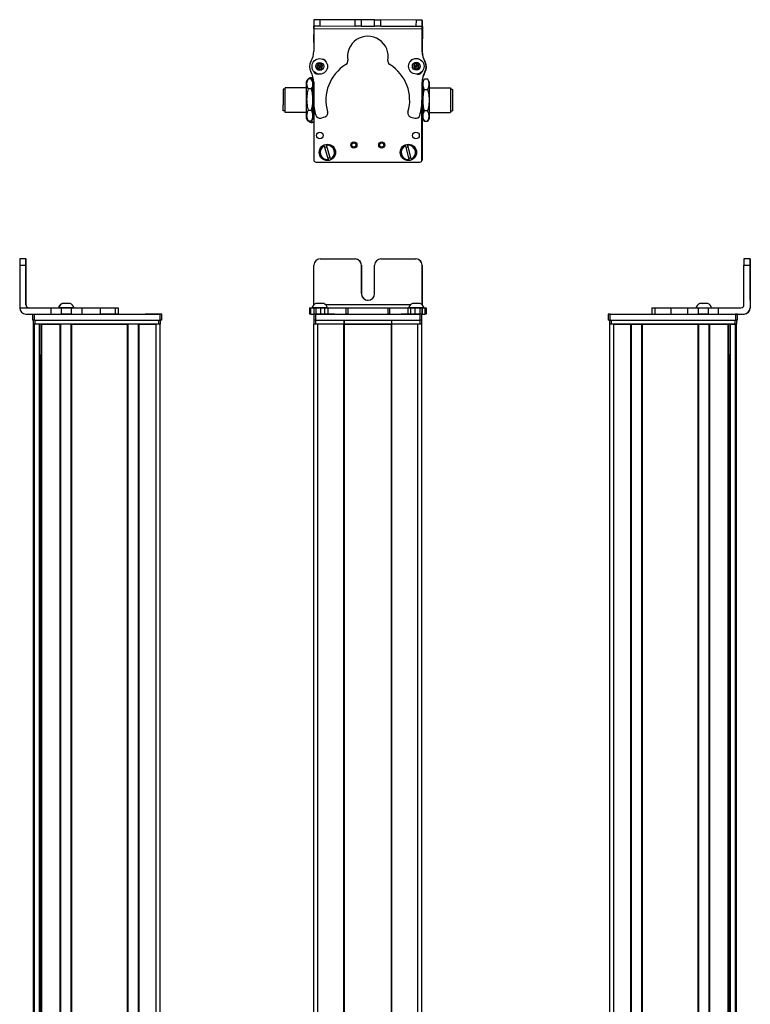
# Model space of a CAD drawing. Extents: x 85 to 1021, y -59 to 905.
# Drawn here: x 663 to 1021, y 423 to 905 of the extents above; entities that cross this region are included whole.
import ezdxf

# ---------------------------------------------------------------- set-up
doc = ezdxf.new("R2010")
doc.units = 0
doc.layers.get('0').update_dxf_attribs({"linetype": 'CONTINUOUS'})

msp = doc.modelspace()

# ---------------------------------------------------------------- linework, layer by layer
at = {"color": 7, "ltscale": 0.3824}
msp.add_line((807.32, 905.01), (807.28, 889.71), dxfattribs=at)
at = {"color": 7, "ltscale": 0.001328}
for p, q in [((807.32, 905.01), (807.37, 905.01)), ((860.54, 904.75), (860.49, 904.75))]:
    msp.add_line(p, q, dxfattribs=at)
at = {"color": 7, "ltscale": 0.075}
for p, q in [((807.37, 905.01), (807.36, 902.01)), ((807.36, 902.01), (810.36, 902)), ((810.37, 905), (807.37, 905.01)), ((810.36, 902), (810.37, 905)), ((827.61, 901.96), (827.62, 904.96)), ((830.61, 901.96), (827.61, 901.96)), ((830.61, 901.96), (830.62, 904.96)), ((837.11, 901.94), (837.12, 904.94)), ((840.11, 901.94), (837.11, 901.94)), ((837.12, 904.94), (840.12, 904.94)), ((840.11, 901.94), (840.12, 904.94)), ((857.37, 904.9), (857.36, 901.9)), ((857.36, 901.9), (860.36, 901.89)), ((860.37, 904.89), (857.37, 904.9)), ((860.36, 901.89), (860.37, 904.89)), ((666.26, 787.91), (663.26, 787.91)), ((1021.01, 787.91), (1018.01, 787.91)), ((663.25, 784.91), (666.25, 784.91)), ((1018, 784.91), (1021, 784.91)), ((678.54, 763.91), (678.54, 760.91)), ((683.6, 763.91), (683.6, 760.91)), ((688.65, 760.91), (688.65, 763.91)), ((693.8, 760.91), (693.8, 763.91)), ((702.7, 763.91), (702.7, 760.91)), ((709.97, 763.91), (709.97, 760.91)), ((711.42, 763.91), (711.42, 760.91)), ((711.45, 763.91), (711.45, 760.91)), ((711.52, 763.91), (711.52, 760.91)), ((805.21, 763.91), (805.21, 760.91)), ((805.89, 760.91), (805.89, 763.91)), ((807.26, 763.91), (807.26, 760.91)), ((808.26, 763.91), (808.26, 760.91)), ((810.7, 760.91), (810.7, 763.91)), ((812.63, 763.91), (812.63, 760.91)), ((814.12, 763.91), (814.12, 760.91)), ((823.03, 763.91), (823.03, 760.91)), ((823.98, 763.91), (823.98, 760.91)), ((843.61, 763.91), (843.61, 760.91)), ((844.56, 760.91), (844.56, 763.91)), ((853.36, 763.91), (853.36, 760.91)), ((854.84, 760.91), (854.84, 763.91)), ((856.78, 763.91), (856.78, 760.91)), ((859.22, 763.91), (859.22, 760.91)), ((860.32, 763.91), (860.32, 760.91)), ((860.33, 760.91), (860.33, 763.91)), ((861.68, 763.91), (861.68, 760.91)), ((862.38, 763.91), (862.38, 760.91)), ((972.85, 763.91), (972.85, 760.91)), ((974.29, 763.91), (974.29, 760.91)), ((982.36, 760.91), (982.36, 763.91)), ((990.53, 760.91), (990.53, 763.91)), ((995.59, 763.91), (995.59, 760.91)), ((1000.65, 760.91), (1000.65, 763.91)), ((1005.51, 760.91), (1005.51, 763.91)), ((669.5, 760.91), (669.5, 757.91)), ((670.5, 757.91), (670.5, 760.91)), ((731.9, 760.91), (731.9, 757.91)), ((732.9, 757.91), (732.9, 760.91)), ((807.29, 760.91), (807.29, 757.91)), ((808.29, 757.91), (808.29, 760.91)), ((859.29, 760.91), (859.29, 757.91)), ((860.29, 757.91), (860.29, 760.91)), ((951.46, 760.91), (951.46, 757.91)), ((952.46, 757.91), (952.46, 760.91)), ((1013.86, 760.91), (1013.86, 757.91)), ((1014.86, 757.91), (1014.86, 760.91))]:
    msp.add_line(p, q, dxfattribs=at)
at = {"color": 7, "ltscale": 0.0375}
for p, q in [((807.36, 900.51), (807.36, 902.01)), ((860.36, 900.39), (860.36, 901.89))]:
    msp.add_line(p, q, dxfattribs=at)
at = {"color": 7, "ltscale": 0.001445}
msp.add_line((807.49, 905.07), (807.49, 905.01), dxfattribs=at)
at = {"color": 7, "ltscale": 0.386359}
msp.add_line((822.95, 904.97), (807.49, 905.07), dxfattribs=at)
at = {"color": 7, "ltscale": 0.431307}
msp.add_line((810.36, 902), (827.61, 901.96), dxfattribs=at)
at = {"color": 7, "ltscale": 0.431309}
msp.add_line((827.62, 904.96), (810.37, 905), dxfattribs=at)
at = {"color": 7, "ltscale": 0.074999}
msp.add_line((830.62, 904.96), (827.62, 904.96), dxfattribs=at)
at = {"color": 7, "ltscale": 0.08125}
for p, q in [((830.61, 901.96), (833.86, 901.95)), ((833.87, 904.95), (830.62, 904.96)), ((833.86, 901.95), (837.11, 901.94)), ((837.12, 904.94), (833.87, 904.95))]:
    msp.add_line(p, q, dxfattribs=at)
at = {"color": 7, "ltscale": 0.43125}
msp.add_line((840.11, 901.94), (857.36, 901.9), dxfattribs=at)
at = {"color": 7, "ltscale": 0.431192}
msp.add_line((857.37, 904.9), (840.12, 904.94), dxfattribs=at)
at = {"color": 7, "ltscale": 0.003098}
msp.add_line((860.49, 904.75), (860.37, 904.75), dxfattribs=at)
at = {"color": 7, "ltscale": 0.075001}
msp.add_line((860.53, 901.75), (860.54, 904.75), dxfattribs=at)
at = {"color": 7, "ltscale": 0.097443}
msp.add_line((807.29, 893.87), (807.28, 897.77), dxfattribs=at)
at = {"color": 7, "ltscale": 0.06282}
msp.add_line((807.29, 897.75), (807.29, 895.24), dxfattribs=at)
at = {"color": 7, "ltscale": 0.0823}
msp.add_line((807.29, 897.38), (807.29, 894.09), dxfattribs=at)
at = {"color": 7}
for p, q in [((860.36, 900.39), (807.36, 900.51)), ((807.29, 864.01), (807.29, 836.98)), ((807.29, 863.96), (807.29, 836.35)), ((860.29, 836.35), (860.29, 864.85)), ((860.37, 859.68), (860.42, 836.49)), ((808.29, 835.35), (859.29, 835.35)), ((663.25, 784.91), (663.25, 763.91)), ((1021, 784.91), (1021, 763.91)), ((1021.12, 784.91), (1021.12, 763.91)), ((854.66, 765.41), (813.09, 765.41)), ((670.5, 760.91), (731.9, 760.91)), ((670.5, 757.91), (731.9, 757.91)), ((670.88, 757.91), (731.28, 757.91)), ((808.29, 760.91), (859.29, 760.91)), ((808.29, 757.91), (859.29, 757.91)), ((952.46, 760.91), (1013.86, 760.91)), ((952.46, 757.91), (1013.86, 757.91)), ((953.09, 757.91), (1013.49, 757.91)), ((670.08, 93.91), (670.08, 755.91)), ((670.46, 93.91), (670.46, 755.91)), ((731.28, 755.91), (670.88, 755.91)), ((672.93, 93.91), (672.93, 755.91)), ((673.83, 93.91), (673.83, 755.91)), ((674.13, 93.91), (674.13, 755.91)), ((683.09, 93.91), (683.09, 755.91)), ((683.39, 93.91), (683.39, 755.91)), ((688.49, 93.91), (688.49, 755.91)), ((688.79, 93.91), (688.79, 755.91)), ((688.79, 755.91), (716.03, 755.91)), ((716.03, 93.91), (716.03, 755.91)), ((716.33, 93.91), (716.33, 755.91)), ((721.43, 93.91), (721.43, 755.91)), ((721.73, 93.91), (721.73, 755.91)), ((730.08, 93.91), (730.08, 755.91)), ((732.08, 93.91), (732.08, 755.91)), ((807.29, 93.91), (807.29, 755.91)), ((809.29, 93.91), (809.29, 755.91)), ((821.99, 93.91), (821.99, 755.91)), ((822.29, 93.91), (822.29, 755.91)), ((822.29, 755.91), (845.29, 755.91)), ((845.29, 755.91), (822.29, 755.91)), ((845.29, 93.91), (845.29, 755.91)), ((845.59, 93.91), (845.59, 755.91)), ((858.29, 93.91), (858.29, 755.91)), ((860.29, 93.91), (860.29, 755.91)), ((952.29, 93.91), (952.29, 755.91)), ((1013.49, 755.91), (953.09, 755.91)), ((954.29, 93.91), (954.29, 755.91)), ((962.64, 93.91), (962.64, 755.91)), ((962.94, 93.91), (962.94, 755.91)), ((968.04, 93.91), (968.04, 755.91)), ((968.34, 93.91), (968.34, 755.91)), ((968.34, 755.91), (995.58, 755.91)), ((995.58, 93.91), (995.58, 755.91)), ((995.88, 93.91), (995.88, 755.91)), ((1000.98, 93.91), (1000.98, 755.91)), ((1001.28, 93.91), (1001.28, 755.91)), ((1010.24, 93.91), (1010.24, 755.91)), ((1010.54, 93.91), (1010.54, 755.91)), ((1011.44, 93.91), (1011.44, 755.91)), ((1013.91, 93.91), (1013.91, 755.91)), ((1014.29, 93.91), (1014.29, 755.91)), ((673.15, 108.91), (673.15, 740.91)), ((1011.21, 108.91), (1011.21, 740.91))]:
    msp.add_line(p, q, dxfattribs=at)
at = {"color": 7, "ltscale": 0.274773}
for p, q in [((860.35, 889.4), (860.36, 900.39)), ((1005.51, 763.91), (1016.5, 763.91))]:
    msp.add_line(p, q, dxfattribs=at)
at = {"color": 7, "ltscale": 0.004083}
msp.add_line((860.36, 901.75), (860.53, 901.75), dxfattribs=at)
at = {"color": 7, "ltscale": 0.3074}
msp.add_line((860.53, 901.75), (860.45, 889.46), dxfattribs=at)
at = {"color": 7, "ltscale": 0.036084}
for p, q in [((809.2, 883.19), (808.84, 881.8)), ((809.2, 883.19), (810.23, 882.18)), ((810.23, 882.18), (810.59, 883.58)), ((811.26, 881.17), (811.62, 882.56)), ((857.54, 883.71), (856.28, 883)), ((858.78, 882.97), (857.54, 883.71)), ((808.84, 881.8), (809.87, 880.78)), ((809.87, 880.78), (810.23, 882.18)), ((857.52, 882.26), (856.26, 881.56)), ((856.26, 881.56), (857.5, 880.82)), ((857.5, 880.82), (857.52, 882.26)), ((857.5, 880.82), (858.76, 881.53)), ((858.76, 881.53), (857.52, 882.26))]:
    msp.add_line(p, q, dxfattribs=at)
at = {"color": 7, "ltscale": 0.036085}
for p, q in [((810.59, 883.58), (809.2, 883.19)), ((811.62, 882.56), (810.23, 882.18)), ((811.62, 882.56), (810.59, 883.58)), ((856.28, 883), (856.26, 881.56)), ((856.28, 883), (857.52, 882.26)), ((857.54, 883.71), (857.52, 882.26)), ((858.78, 882.97), (857.52, 882.26)), ((858.76, 881.53), (858.78, 882.97)), ((808.84, 881.8), (810.23, 882.18)), ((809.87, 880.78), (811.26, 881.17)), ((811.26, 881.17), (810.23, 882.18))]:
    msp.add_line(p, q, dxfattribs=at)
at = {"color": 7, "ltscale": 0.0035}
msp.add_line((807.29, 879.77), (807.29, 879.63), dxfattribs=at)
at = {"color": 7, "ltscale": 0.003441}
msp.add_line((807.29, 879.77), (807.29, 879.63), dxfattribs=at)
at = {"color": 7, "ltscale": 0.002931}
msp.add_line((860.29, 879.55), (860.29, 879.66), dxfattribs=at)
at = {"color": 7, "ltscale": 0.00195}
msp.add_line((860.32, 879.69), (860.32, 879.62), dxfattribs=at)
at = {"color": 7, "ltscale": 0.05}
for p, q in [((803.49, 873.68), (803.49, 871.68)), ((803.49, 859.68), (803.49, 857.68)), ((669.88, 757.91), (669.88, 755.91)), ((670.88, 755.91), (670.88, 757.91)), ((731.28, 757.91), (731.28, 755.91)), ((732.28, 755.91), (732.28, 757.91)), ((807.29, 757.91), (807.29, 755.91)), ((808.29, 755.91), (808.29, 757.91)), ((821.99, 757.91), (821.99, 755.91)), ((822.29, 755.91), (822.29, 757.91)), ((845.29, 757.91), (845.29, 755.91)), ((845.59, 755.91), (845.59, 757.91)), ((859.29, 757.91), (859.29, 755.91)), ((860.29, 755.91), (860.29, 757.91)), ((952.09, 757.91), (952.09, 755.91)), ((953.09, 755.91), (953.09, 757.91)), ((1013.49, 757.91), (1013.49, 755.91)), ((1014.49, 755.91), (1014.49, 757.91)), ((954.29, 755.91), (952.29, 755.91))]:
    msp.add_line(p, q, dxfattribs=at)
at = {"color": 7, "ltscale": 0.034834}
for p, q in [((803.79, 874.68), (804.49, 875.89)), ((803.79, 856.68), (804.49, 855.47))]:
    msp.add_line(p, q, dxfattribs=at)
at = {"color": 7, "ltscale": 0.026599}
for p, q in [((803.79, 873.62), (803.79, 874.68)), ((806.79, 873.62), (806.79, 874.68))]:
    msp.add_line(p, q, dxfattribs=at)
at = {"color": 7, "ltscale": 0.191104}
for p, q in [((803.79, 865.97), (803.79, 873.62)), ((806.79, 865.97), (806.79, 873.62))]:
    msp.add_line(p, q, dxfattribs=at)
at = {"color": 7, "ltscale": 0.005234}
msp.add_line((804.6, 876.07), (804.49, 875.89), dxfattribs=at)
at = {"color": 7, "ltscale": 0.034808}
for p, q in [((805.99, 876.07), (804.6, 876.07)), ((805.99, 871.17), (804.6, 871.17)), ((804.6, 860.78), (805.99, 860.78)), ((805.99, 855.29), (804.6, 855.29))]:
    msp.add_line(p, q, dxfattribs=at)
at = {"color": 7, "ltscale": 0.005275}
for p, q in [((805.99, 876.07), (806.1, 875.89)), ((805.99, 855.29), (806.1, 855.47))]:
    msp.add_line(p, q, dxfattribs=at)
at = {"color": 7, "ltscale": 0.0348}
for p, q in [((806.79, 874.68), (806.1, 875.89)), ((806.79, 856.68), (806.1, 855.47))]:
    msp.add_line(p, q, dxfattribs=at)
at = {"color": 7, "ltscale": 0.036993}
for p, q in [((806.49, 875.2), (806.49, 876.68)), ((806.49, 854.68), (806.49, 856.16))]:
    msp.add_line(p, q, dxfattribs=at)
at = {"color": 7, "ltscale": 0.013356}
msp.add_line((807.03, 876.68), (806.49, 876.68), dxfattribs=at)
at = {"color": 7, "ltscale": 0.22251}
for p, q in [((807.27, 874.46), (807.26, 865.56)), ((693.8, 763.91), (702.7, 763.91)), ((693.8, 760.91), (702.7, 760.91))]:
    msp.add_line(p, q, dxfattribs=at)
at = {"color": 7, "ltscale": 0.204424}
for p, q in [((860.31, 866.25), (860.33, 874.42)), ((982.36, 763.91), (990.53, 763.91)), ((982.36, 760.91), (990.53, 760.91))]:
    msp.add_line(p, q, dxfattribs=at)
at = {"color": 7, "ltscale": 0.081134}
msp.add_line((860.33, 874.93), (860.34, 871.68), dxfattribs=at)
at = {"color": 7, "ltscale": 0.015258}
msp.add_line((860.34, 874.2), (860.34, 873.59), dxfattribs=at)
at = {"color": 7, "ltscale": 0.040192}
for p, q in [((860.79, 874.68), (861.6, 876.07)), ((863.79, 874.68), (862.99, 876.07))]:
    msp.add_line(p, q, dxfattribs=at)
at = {"color": 7, "ltscale": 0.030144}
for p, q in [((860.79, 874.68), (860.79, 873.47)), ((863.79, 874.68), (863.79, 873.47)), ((860.79, 857.89), (860.79, 856.68)), ((863.79, 857.89), (863.79, 856.68))]:
    msp.add_line(p, q, dxfattribs=at)
at = {"color": 7, "ltscale": 0.194856}
for p, q in [((860.79, 873.47), (860.79, 865.68)), ((863.79, 873.47), (863.79, 865.68)), ((860.79, 865.68), (860.79, 857.89)), ((863.79, 865.68), (863.79, 857.89))]:
    msp.add_line(p, q, dxfattribs=at)
at = {"color": 7, "ltscale": 0.034807}
for p, q in [((861.6, 876.07), (862.99, 876.07)), ((861.6, 870.88), (862.99, 870.88)), ((862.99, 860.48), (861.6, 860.48)), ((861.6, 855.29), (862.99, 855.29))]:
    msp.add_line(p, q, dxfattribs=at)
at = {"color": 7, "ltscale": 0.017745}
for p, q in [((863.79, 874.68), (863.44, 875.29)), ((863.79, 856.68), (863.44, 856.07))]:
    msp.add_line(p, q, dxfattribs=at)
at = {"color": 7, "ltscale": 0.189319}
msp.add_line((792.29, 870.98), (792.29, 863.41), dxfattribs=at)
at = {"color": 7, "ltscale": 0.024974}
for p, q in [((793.29, 870.98), (792.29, 870.98)), ((874.29, 870.98), (875.29, 870.98)), ((874.29, 870.98), (875.29, 870.98)), ((793.29, 860.38), (792.29, 860.38)), ((874.29, 860.38), (875.29, 860.38))]:
    msp.add_line(p, q, dxfattribs=at)
at = {"color": 7, "ltscale": 0.214323}
msp.add_line((793.29, 863.11), (793.29, 871.68), dxfattribs=at)
at = {"color": 7, "ltscale": 0.2625}
for p, q in [((803.79, 871.68), (793.29, 871.68)), ((863.79, 871.68), (874.29, 871.68)), ((863.79, 871.68), (874.29, 871.68)), ((803.79, 859.68), (793.29, 859.68)), ((863.79, 859.68), (874.29, 859.68))]:
    msp.add_line(p, q, dxfattribs=at)
at = {"color": 7, "ltscale": 0.01192}
msp.add_line((807.27, 871.68), (806.79, 871.68), dxfattribs=at)
at = {"color": 7, "ltscale": 0.011758}
msp.add_line((860.32, 871.68), (860.79, 871.68), dxfattribs=at)
msp.add_line((860.32, 871.68), (860.79, 871.68), dxfattribs=at)
at = {"color": 7, "ltscale": 0.002534}
msp.add_line((874.29, 871.68), (874.29, 871.58), dxfattribs=at)
at = {"color": 7, "ltscale": 0.297466}
msp.add_line((874.29, 871.58), (874.29, 859.68), dxfattribs=at)
at = {"color": 7, "ltscale": 0.002238}
msp.add_line((875.29, 870.89), (875.29, 870.98), dxfattribs=at)
at = {"color": 7, "ltscale": 0.262761}
msp.add_line((875.29, 870.89), (875.29, 860.38), dxfattribs=at)
at = {"color": 7, "ltscale": 0.000210571}
for p, q in [((875.29, 868.51), (875.29, 868.5)), ((875.29, 867.01), (875.29, 867)), ((875.29, 864.63), (875.29, 864.62)), ((875.29, 864.55), (875.29, 864.55))]:
    msp.add_line(p, q, dxfattribs=at)
at = {"color": 7, "ltscale": 0.024789}
for p, q in [((875.29, 868.5), (875.29, 867.51)), ((875.29, 867), (875.29, 866.01)), ((875.29, 864.55), (875.29, 863.55))]:
    msp.add_line(p, q, dxfattribs=at)
at = {"color": 7, "ltscale": 0.075681}
msp.add_line((792.29, 860.38), (792.29, 863.41), dxfattribs=at)
at = {"color": 7, "ltscale": 0.198402}
for p, q in [((803.79, 858.04), (803.79, 865.97)), ((806.79, 858.04), (806.79, 865.97))]:
    msp.add_line(p, q, dxfattribs=at)
at = {"color": 7, "ltscale": 0.005684}
msp.add_line((875.29, 867.56), (875.29, 867.33), dxfattribs=at)
at = {"color": 7, "ltscale": 0.021446}
for p, q in [((875.29, 866.04), (875.29, 865.18)), ((875.29, 863.59), (875.29, 862.74))]:
    msp.add_line(p, q, dxfattribs=at)
at = {"color": 7, "ltscale": 0.001553}
msp.add_line((875.29, 864.62), (875.29, 864.55), dxfattribs=at)
at = {"color": 7, "ltscale": 0.085677}
msp.add_line((793.29, 859.68), (793.29, 863.11), dxfattribs=at)
at = {"color": 7, "ltscale": 0.012491}
msp.add_line((807.29, 859.68), (806.79, 859.68), dxfattribs=at)
at = {"color": 7, "ltscale": 0.012447}
msp.add_line((860.29, 859.68), (860.79, 859.68), dxfattribs=at)
at = {"color": 7, "ltscale": 0.033894}
for p, q in [((803.79, 856.68), (803.79, 858.04)), ((806.79, 856.68), (806.79, 858.04))]:
    msp.add_line(p, q, dxfattribs=at)
at = {"color": 7, "ltscale": 0.005232}
msp.add_line((804.6, 855.29), (804.49, 855.47), dxfattribs=at)
at = {"color": 7, "ltscale": 0.02}
msp.add_line((807.29, 854.68), (806.49, 854.68), dxfattribs=at)
at = {"color": 7, "ltscale": 0.05006}
for p, q in [((810.7, 856.91), (812.63, 857.42)), ((854.84, 857.33), (856.78, 856.8))]:
    msp.add_line(p, q, dxfattribs=at)
at = {"color": 7, "ltscale": 0.040193}
msp.add_line((860.79, 856.68), (861.6, 855.29), dxfattribs=at)
at = {"color": 7, "ltscale": 0.040194}
msp.add_line((863.79, 856.68), (862.99, 855.29), dxfattribs=at)
at = {"color": 7, "ltscale": 0.005071}
for p, q in [((812.4, 843.2), (812.34, 843.39)), ((852.21, 843.27), (852.16, 843.47)), ((815.55, 836.91), (815.61, 836.72))]:
    msp.add_line(p, q, dxfattribs=at)
at = {"color": 7, "ltscale": 0.17328}
for p, q in [((812.4, 843.2), (814.4, 836.56)), ((815.55, 836.91), (813.54, 843.54)), ((852.21, 843.27), (853.89, 836.55)), ((855.05, 836.84), (853.38, 843.56))]:
    msp.add_line(p, q, dxfattribs=at)
at = {"color": 7, "ltscale": 0.00507}
for p, q in [((813.49, 843.74), (813.54, 843.54)), ((853.33, 843.76), (853.38, 843.56)), ((814.46, 836.37), (814.4, 836.56)), ((853.94, 836.35), (853.89, 836.55))]:
    msp.add_line(p, q, dxfattribs=at)
at = {"color": 7, "ltscale": 0.005072}
msp.add_line((855.05, 836.84), (855.1, 836.64), dxfattribs=at)
at = {"color": 7, "ltscale": 0.000941467}
for p, q in [((666.26, 787.91), (666.29, 787.91)), ((666.32, 787.91), (666.36, 787.91)), ((1021.01, 787.91), (1021.05, 787.91)), ((1021.07, 787.91), (1021.11, 787.91))]:
    msp.add_line(p, q, dxfattribs=at)
at = {"color": 7, "ltscale": 0.000682068}
for p, q in [((666.32, 787.91), (666.29, 787.91)), ((1021.05, 787.91), (1021.07, 787.91))]:
    msp.add_line(p, q, dxfattribs=at)
at = {"color": 7, "ltscale": 0.431306}
msp.add_line((810.36, 787.91), (827.61, 787.91), dxfattribs=at)
at = {"color": 7, "ltscale": 0.431248}
msp.add_line((840.11, 787.91), (857.36, 787.91), dxfattribs=at)
at = {"color": 7, "ltscale": 0.4875}
for p, q in [((666.25, 765.41), (666.25, 784.91)), ((666.36, 765.41), (666.36, 784.91)), ((807.36, 765.41), (807.36, 784.91)), ((1018, 765.41), (1018, 784.91))]:
    msp.add_line(p, q, dxfattribs=at)
at = {"color": 7, "ltscale": 0.35}
for p, q in [((666.3, 784.91), (666.3, 770.91)), ((666.31, 770.91), (666.31, 784.91)), ((830.61, 784.91), (830.61, 770.91)), ((830.62, 770.91), (830.62, 784.91)), ((837.11, 770.91), (837.11, 784.91)), ((1021.05, 784.91), (1021.05, 770.91)), ((1021.07, 770.91), (1021.07, 784.91))]:
    msp.add_line(p, q, dxfattribs=at)
at = {"color": 7, "ltscale": 0.00035553}
for p, q in [((666.31, 784.91), (666.3, 784.91)), ((1021.05, 784.91), (1021.07, 784.91)), ((666.3, 770.91), (666.31, 770.91)), ((1021.05, 770.91), (1021.07, 770.91))]:
    msp.add_line(p, q, dxfattribs=at)
at = {"color": 7, "ltscale": 0.486993}
msp.add_line((860.36, 765.43), (860.36, 784.91), dxfattribs=at)
at = {"color": 7, "ltscale": 0.4871}
msp.add_line((860.37, 784.91), (860.37, 765.42), dxfattribs=at)
at = {"color": 7, "ltscale": 0.382399}
msp.add_line((663.25, 763.91), (678.54, 763.91), dxfattribs=at)
at = {"color": 7, "ltscale": 0.002895}
for p, q in [((666.36, 765.41), (666.25, 765.41)), ((1021.12, 763.91), (1021, 763.91))]:
    msp.add_line(p, q, dxfattribs=at)
at = {"color": 7, "ltscale": 0.126332}
for p, q in [((678.54, 763.91), (683.6, 763.91)), ((678.54, 760.91), (683.6, 760.91))]:
    msp.add_line(p, q, dxfattribs=at)
at = {"color": 7, "ltscale": 0.002049}
msp.add_line((682.28, 763.91), (682.19, 763.91), dxfattribs=at)
at = {"color": 7, "ltscale": 0.003412}
msp.add_line((682.41, 763.91), (682.28, 763.91), dxfattribs=at)
at = {"color": 7, "ltscale": 0.04474}
msp.add_line((684.2, 763.91), (682.41, 763.91), dxfattribs=at)
at = {"color": 7, "ltscale": 0.063165}
for p, q in [((683.6, 763.91), (686.12, 763.91)), ((686.12, 760.91), (683.6, 760.91))]:
    msp.add_line(p, q, dxfattribs=at)
at = {"color": 7, "ltscale": 0.002058}
msp.add_line((684.14, 766.11), (684.06, 766.11), dxfattribs=at)
at = {"color": 7, "ltscale": 0.00174}
msp.add_line((684.21, 766.11), (684.14, 766.11), dxfattribs=at)
at = {"color": 7, "ltscale": 0.089494}
msp.add_line((687.78, 763.91), (684.2, 763.91), dxfattribs=at)
at = {"color": 7, "ltscale": 0.095007}
msp.add_line((688.01, 766.11), (684.21, 766.11), dxfattribs=at)
at = {"color": 7, "ltscale": 0.063242}
for p, q in [((686.12, 763.91), (688.65, 763.91)), ((688.65, 760.91), (686.12, 760.91))]:
    msp.add_line(p, q, dxfattribs=at)
at = {"color": 7, "ltscale": 0.052345}
msp.add_line((689.88, 763.91), (687.78, 763.91), dxfattribs=at)
at = {"color": 7, "ltscale": 0.128682}
for p, q in [((688.65, 763.91), (693.8, 763.91)), ((688.65, 760.91), (693.8, 760.91))]:
    msp.add_line(p, q, dxfattribs=at)
at = {"color": 7, "ltscale": 0.00027771}
msp.add_line((702.69, 763.91), (702.7, 763.91), dxfattribs=at)
at = {"color": 7, "ltscale": 0.005078}
for p, q in [((702.7, 763.91), (702.9, 763.91)), ((702.9, 760.91), (702.7, 760.91))]:
    msp.add_line(p, q, dxfattribs=at)
at = {"color": 7, "ltscale": 0.176631}
for p, q in [((702.9, 763.91), (709.97, 763.91)), ((709.97, 760.91), (702.9, 760.91))]:
    msp.add_line(p, q, dxfattribs=at)
at = {"color": 7, "ltscale": 0.03623}
for p, q in [((709.97, 763.91), (711.42, 763.91)), ((711.42, 760.91), (709.97, 760.91))]:
    msp.add_line(p, q, dxfattribs=at)
at = {"color": 7, "ltscale": 0.000839233}
for p, q in [((711.42, 763.91), (711.45, 763.91)), ((711.42, 760.91), (711.45, 760.91))]:
    msp.add_line(p, q, dxfattribs=at)
at = {"color": 7, "ltscale": 0.001733}
for p, q in [((711.45, 763.91), (711.52, 763.91)), ((711.52, 760.91), (711.45, 760.91))]:
    msp.add_line(p, q, dxfattribs=at)
at = {"color": 7, "ltscale": 0.016998}
for p, q in [((805.21, 763.91), (805.89, 763.91)), ((805.89, 760.91), (805.21, 760.91))]:
    msp.add_line(p, q, dxfattribs=at)
at = {"color": 7, "ltscale": 0.034581}
msp.add_line((805.89, 763.91), (807.27, 763.91), dxfattribs=at)
at = {"color": 7, "ltscale": 0.010069}
msp.add_line((806.84, 763.91), (806.43, 763.91), dxfattribs=at)
at = {"color": 7, "ltscale": 0.110133}
msp.add_line((811.24, 763.91), (806.84, 763.91), dxfattribs=at)
at = {"color": 7, "ltscale": 0.025056}
for p, q in [((807.26, 763.91), (808.26, 763.91)), ((808.26, 760.91), (807.26, 760.91))]:
    msp.add_line(p, q, dxfattribs=at)
at = {"color": 7, "ltscale": 0.060953}
for p, q in [((808.26, 763.91), (810.7, 763.91)), ((810.7, 760.91), (808.26, 760.91))]:
    msp.add_line(p, q, dxfattribs=at)
at = {"color": 7, "ltscale": 0.061232}
msp.add_line((810.75, 766.11), (808.3, 766.11), dxfattribs=at)
at = {"color": 7, "ltscale": 0.048383}
msp.add_line((810.7, 763.91), (812.63, 763.91), dxfattribs=at)
at = {"color": 7, "ltscale": 0.035518}
msp.add_line((812.17, 766.11), (810.75, 766.11), dxfattribs=at)
at = {"color": 7, "ltscale": 0.057394}
msp.add_line((813.54, 763.91), (811.24, 763.91), dxfattribs=at)
at = {"color": 7, "ltscale": 0.037202}
msp.add_line((812.63, 763.91), (814.12, 763.91), dxfattribs=at)
at = {"color": 7, "ltscale": 0.012361}
msp.add_line((814.03, 763.91), (813.54, 763.91), dxfattribs=at)
at = {"color": 7, "ltscale": 0.222618}
msp.add_line((814.12, 763.91), (823.03, 763.91), dxfattribs=at)
at = {"color": 7, "ltscale": 0.02388}
for p, q in [((823.03, 763.91), (823.98, 763.91)), ((823.98, 760.91), (823.03, 760.91))]:
    msp.add_line(p, q, dxfattribs=at)
at = {"color": 7, "ltscale": 0.491019}
msp.add_line((823.98, 763.91), (843.62, 763.91), dxfattribs=at)
at = {"color": 7, "ltscale": 0.023694}
for p, q in [((843.61, 763.91), (844.56, 763.91)), ((844.56, 760.91), (843.61, 760.91))]:
    msp.add_line(p, q, dxfattribs=at)
at = {"color": 7, "ltscale": 0.226611}
msp.add_line((844.56, 763.91), (853.63, 763.91), dxfattribs=at)
at = {"color": 7, "ltscale": 0.03699}
msp.add_line((853.36, 763.91), (854.84, 763.91), dxfattribs=at)
at = {"color": 7, "ltscale": 0.046516}
msp.add_line((855.58, 763.91), (853.72, 763.91), dxfattribs=at)
at = {"color": 7, "ltscale": 0.048326}
msp.add_line((854.84, 763.91), (856.78, 763.91), dxfattribs=at)
at = {"color": 7, "ltscale": 0.072034}
msp.add_line((858.46, 763.91), (855.58, 763.91), dxfattribs=at)
at = {"color": 7, "ltscale": 0.023685}
msp.add_line((856.53, 766.11), (855.59, 766.11), dxfattribs=at)
at = {"color": 7, "ltscale": 0.073059}
msp.add_line((859.46, 766.11), (856.53, 766.11), dxfattribs=at)
at = {"color": 7, "ltscale": 0.061104}
msp.add_line((856.78, 763.91), (859.22, 763.91), dxfattribs=at)
at = {"color": 7, "ltscale": 0.066039}
msp.add_line((861.11, 763.91), (858.46, 763.91), dxfattribs=at)
at = {"color": 7, "ltscale": 0.027415}
for p, q in [((859.22, 763.91), (860.32, 763.91)), ((860.32, 760.91), (859.22, 760.91))]:
    msp.add_line(p, q, dxfattribs=at)
at = {"color": 7, "ltscale": 0.000241089}
msp.add_line((860.32, 763.91), (860.33, 763.91), dxfattribs=at)
at = {"color": 7, "ltscale": 0.033975}
for p, q in [((860.33, 763.91), (861.68, 763.91)), ((860.33, 760.91), (861.68, 760.91))]:
    msp.add_line(p, q, dxfattribs=at)
at = {"color": 7, "ltscale": 0.005405}
msp.add_line((861.32, 763.91), (861.11, 763.91), dxfattribs=at)
at = {"color": 7, "ltscale": 0.017274}
for p, q in [((861.68, 763.91), (862.38, 763.91)), ((862.38, 760.91), (861.68, 760.91))]:
    msp.add_line(p, q, dxfattribs=at)
at = {"color": 7, "ltscale": 0.03602}
msp.add_line((972.85, 763.91), (974.29, 763.91), dxfattribs=at)
at = {"color": 7, "ltscale": 0.192999}
msp.add_line((974.29, 763.91), (982.01, 763.91), dxfattribs=at)
at = {"color": 7, "ltscale": 0.008723}
for p, q in [((982.01, 763.91), (982.36, 763.91)), ((982.36, 760.91), (982.01, 760.91))]:
    msp.add_line(p, q, dxfattribs=at)
at = {"color": 7, "ltscale": 0.003343}
for p, q in [((990.53, 763.91), (990.67, 763.91)), ((990.53, 760.91), (990.67, 760.91))]:
    msp.add_line(p, q, dxfattribs=at)
at = {"color": 7, "ltscale": 0.123148}
for p, q in [((990.67, 763.91), (995.59, 763.91)), ((990.67, 760.91), (995.59, 760.91))]:
    msp.add_line(p, q, dxfattribs=at)
at = {"color": 7, "ltscale": 0.063167}
for p, q in [((995.59, 763.91), (998.12, 763.91)), ((998.12, 760.91), (995.59, 760.91))]:
    msp.add_line(p, q, dxfattribs=at)
at = {"color": 7, "ltscale": 0.001738}
msp.add_line((996.42, 766.11), (996.35, 766.11), dxfattribs=at)
at = {"color": 7, "ltscale": 0.000309753}
msp.add_line((996.44, 766.11), (996.42, 766.11), dxfattribs=at)
at = {"color": 7, "ltscale": 0.089977}
msp.add_line((1000.04, 766.11), (996.44, 766.11), dxfattribs=at)
at = {"color": 7, "ltscale": 0.06324}
for p, q in [((998.12, 763.91), (1000.65, 763.91)), ((1000.65, 760.91), (998.12, 760.91))]:
    msp.add_line(p, q, dxfattribs=at)
at = {"color": 7, "ltscale": 0.006775}
msp.add_line((1000.31, 766.11), (1000.04, 766.11), dxfattribs=at)
at = {"color": 7, "ltscale": 0.121608}
for p, q in [((1000.65, 763.91), (1005.51, 763.91)), ((1000.65, 760.91), (1005.51, 760.91))]:
    msp.add_line(p, q, dxfattribs=at)
at = {"color": 7, "ltscale": 0.307401}
msp.add_line((666.25, 760.91), (678.54, 760.91), dxfattribs=at)
at = {"color": 7, "ltscale": 0.025}
for p, q in [((670.5, 757.91), (669.5, 757.91)), ((732.9, 760.91), (731.9, 760.91)), ((732.9, 757.91), (731.9, 757.91)), ((808.29, 760.91), (807.29, 760.91)), ((808.29, 757.91), (807.29, 757.91)), ((860.29, 760.91), (859.29, 760.91)), ((860.29, 757.91), (859.29, 757.91)), ((952.46, 760.91), (951.46, 760.91)), ((952.46, 757.91), (951.46, 757.91)), ((952.09, 757.91), (953.09, 757.91)), ((1013.49, 757.91), (1014.49, 757.91)), ((1014.86, 760.91), (1013.86, 760.91)), ((1014.86, 757.91), (1013.86, 757.91)), ((670.88, 755.91), (669.88, 755.91)), ((732.28, 755.91), (731.28, 755.91)), ((808.29, 755.91), (807.29, 755.91)), ((860.29, 755.91), (859.29, 755.91)), ((953.09, 755.91), (952.09, 755.91)), ((1014.49, 755.91), (1013.49, 755.91))]:
    msp.add_line(p, q, dxfattribs=at)
at = {"color": 7, "ltscale": 0.000642395}
for p, q in [((670.85, 757.91), (670.88, 757.91)), ((731.28, 757.91), (731.3, 757.91))]:
    msp.add_line(p, q, dxfattribs=at)
at = {"color": 7, "ltscale": 0.000656128}
msp.add_line((724.71, 760.91), (724.69, 760.91), dxfattribs=at)
at = {"color": 7, "ltscale": 0.165849}
msp.add_line((731.35, 760.91), (724.71, 760.91), dxfattribs=at)
at = {"color": 7, "ltscale": 0.166508}
msp.add_line((731.72, 760.91), (725.06, 760.91), dxfattribs=at)
at = {"color": 7, "ltscale": 0.034235}
msp.add_line((805.89, 760.91), (807.26, 760.91), dxfattribs=at)
at = {"color": 7, "ltscale": 7.17163e-05}
msp.add_line((807.29, 757.91), (807.29, 757.91), dxfattribs=at)
at = {"color": 7, "ltscale": 0.098671}
msp.add_line((814.4, 760.91), (810.46, 760.91), dxfattribs=at)
at = {"color": 7, "ltscale": 0.050198}
msp.add_line((815.55, 760.91), (813.54, 760.91), dxfattribs=at)
at = {"color": 7, "ltscale": 0.048473}
msp.add_line((817.49, 760.91), (815.55, 760.91), dxfattribs=at)
at = {"color": 7, "ltscale": 0.13826}
msp.add_line((817.5, 760.91), (823.03, 760.91), dxfattribs=at)
at = {"color": 7, "ltscale": 0.490811}
msp.add_line((823.98, 760.91), (843.61, 760.91), dxfattribs=at)
at = {"color": 7, "ltscale": 0.143074}
msp.add_line((844.56, 760.91), (850.29, 760.91), dxfattribs=at)
at = {"color": 7, "ltscale": 0.09433}
msp.add_line((853.89, 760.91), (850.12, 760.91), dxfattribs=at)
at = {"color": 7, "ltscale": 0.041911}
msp.add_line((855.05, 760.91), (853.38, 760.91), dxfattribs=at)
at = {"color": 7, "ltscale": 0.05242}
msp.add_line((857.15, 760.91), (855.05, 760.91), dxfattribs=at)
at = {"color": 7, "ltscale": 0.051552}
msp.add_line((859.22, 760.91), (857.16, 760.91), dxfattribs=at)
at = {"color": 7, "ltscale": 0.000239563}
msp.add_line((860.32, 760.91), (860.33, 760.91), dxfattribs=at)
at = {"color": 7, "ltscale": 0.312273}
msp.add_line((1005.51, 760.91), (1018, 760.91), dxfattribs=at)
at = {"color": 7, "ltscale": 0.002898}
msp.add_line((1018, 760.91), (1018.12, 760.91), dxfattribs=at)
at = {"color": 7, "ltscale": 0.223894}
for p, q in [((674.13, 755.91), (683.09, 755.91)), ((1001.28, 755.91), (1010.24, 755.91))]:
    msp.add_line(p, q, dxfattribs=at)
at = {"color": 7, "ltscale": 0.208745}
for p, q in [((721.73, 755.91), (730.08, 755.91)), ((954.29, 755.91), (962.64, 755.91))]:
    msp.add_line(p, q, dxfattribs=at)
at = {"color": 7, "ltscale": 0.342491}
msp.add_line((821.99, 755.91), (808.29, 755.91), dxfattribs=at)
at = {"color": 7, "ltscale": 0.0075}
for p, q in [((822.29, 755.91), (821.99, 755.91)), ((845.59, 755.91), (845.29, 755.91)), ((962.94, 755.91), (962.64, 755.91)), ((968.34, 755.91), (968.04, 755.91)), ((995.88, 755.91), (995.58, 755.91)), ((1010.54, 755.91), (1010.24, 755.91)), ((1014.29, 755.91), (1013.99, 755.91))]:
    msp.add_line(p, q, dxfattribs=at)
at = {"color": 7, "ltscale": 0.3425}
msp.add_line((859.29, 755.91), (845.59, 755.91), dxfattribs=at)
at = {"color": 7, "ltscale": 0.127501}
msp.add_line((962.94, 755.91), (968.04, 755.91), dxfattribs=at)
at = {"color": 7, "ltscale": 0.127499}
msp.add_line((995.88, 755.91), (1000.98, 755.91), dxfattribs=at)
at = {"color": 7, "ltscale": 0.024484}
msp.add_line((997.35, 755.91), (996.37, 755.91), dxfattribs=at)
at = {"color": 7, "ltscale": 0.075516}
msp.add_line((1000.37, 755.91), (997.35, 755.91), dxfattribs=at)
at = {"color": 7, "ltscale": 0.007501}
msp.add_line((1001.28, 755.91), (1000.98, 755.91), dxfattribs=at)
at = {"color": 7, "ltscale": 0.005559}
msp.add_line((1011.44, 755.91), (1011.21, 755.91), dxfattribs=at)
at = {"color": 7, "ltscale": 0.061902}
msp.add_line((1011.44, 755.91), (1013.91, 755.91), dxfattribs=at)
at = {"color": 7, "ltscale": 0.001941}
msp.add_line((1013.99, 755.91), (1013.91, 755.91), dxfattribs=at)
at = {"color": 7, "ltscale": 0.01815}
for p, q in [((673.1, 740.91), (673.83, 740.91)), ((1010.54, 740.91), (1011.26, 740.91))]:
    msp.add_line(p, q, dxfattribs=at)
at = {"color": 7}
for points in [[(804.49, 875.89), (804.2, 875.33), (803.98, 874.76), (803.9, 874.48), (803.84, 874.19), (803.8, 873.9), (803.79, 873.62)], [(803.79, 873.62), (803.82, 873.2), (803.89, 872.79), (804.01, 872.38), (804.12, 872.07), (804.26, 871.77), (804.6, 871.17)], [(806.79, 873.62), (806.76, 873.11), (806.64, 872.6), (806.45, 872.05), (806.16, 871.45), (805.99, 871.17)], [(806.1, 875.89), (806.36, 875.38), (806.56, 874.91), (806.69, 874.46), (806.77, 874.03), (806.79, 873.62)], [(860.79, 873.47), (860.82, 873.95), (860.91, 874.43), (861.06, 874.94), (861.28, 875.48), (861.6, 876.07)], [(861.6, 870.88), (861.28, 871.47), (861.06, 872.01), (860.91, 872.52), (860.82, 873), (860.79, 873.47)], [(863.79, 873.47), (863.77, 873.92), (863.69, 874.35), (863.58, 874.79), (863.46, 875.11), (863.32, 875.43), (862.99, 876.07)], [(862.99, 870.88), (863.32, 871.52), (863.46, 871.84), (863.58, 872.16), (863.69, 872.6), (863.77, 873.03), (863.79, 873.47)], [(804.6, 871.17), (804.26, 869.89), (804.12, 869.24), (804.01, 868.6), (803.89, 867.73), (803.82, 866.85), (803.79, 865.97)], [(805.99, 871.17), (806.18, 870.46), (806.34, 869.8), (806.47, 869.16), (806.58, 868.56), (806.73, 867.4), (806.78, 866.68), (806.79, 865.97)], [(860.79, 865.68), (860.82, 866.56), (860.89, 867.44), (861.01, 868.31), (861.12, 868.95), (861.26, 869.6), (861.6, 870.88)], [(862.99, 870.88), (863.32, 869.6), (863.46, 868.95), (863.58, 868.31), (863.69, 867.44), (863.77, 866.56), (863.79, 865.68)], [(803.79, 865.97), (803.82, 865.09), (803.89, 864.21), (804.01, 863.35), (804.12, 862.7), (804.26, 862.06), (804.6, 860.78)], [(806.79, 865.97), (806.76, 865.02), (806.67, 864.06), (806.52, 863.05), (806.3, 861.96), (805.99, 860.78)], [(861.6, 860.48), (861.26, 861.76), (861.12, 862.41), (861.01, 863.05), (860.89, 863.92), (860.82, 864.8), (860.79, 865.68)], [(863.79, 865.68), (863.77, 864.8), (863.69, 863.92), (863.58, 863.05), (863.46, 862.41), (863.32, 861.76), (862.99, 860.48)], [(804.6, 860.78), (804.26, 860.1), (804.12, 859.76), (804.01, 859.42), (803.89, 858.96), (803.82, 858.5), (803.79, 858.04)], [(805.99, 860.78), (806.3, 860.15), (806.52, 859.58), (806.67, 859.05), (806.76, 858.54), (806.79, 858.04)], [(860.79, 857.89), (860.83, 858.42), (860.94, 858.97), (861.13, 859.55), (861.43, 860.18), (861.6, 860.48)], [(863.79, 857.89), (863.77, 858.33), (863.69, 858.76), (863.58, 859.2), (863.46, 859.52), (863.32, 859.84), (862.99, 860.48)], [(803.79, 858.04), (803.82, 857.57), (803.89, 857.11), (804.01, 856.65), (804.12, 856.31), (804.26, 855.97), (804.6, 855.29)], [(806.79, 858.04), (806.76, 857.54), (806.67, 857.02), (806.52, 856.49), (806.3, 855.92), (805.99, 855.29)], [(861.6, 855.29), (861.28, 855.88), (861.06, 856.42), (860.91, 856.93), (860.82, 857.41), (860.79, 857.89)], [(862.99, 855.29), (863.32, 855.93), (863.46, 856.25), (863.58, 856.57), (863.69, 857.01), (863.77, 857.44), (863.79, 857.89)]]:
    msp.add_lwpolyline(points, dxfattribs=at)
for centre, radius in [((810.23, 882.18), 3.8), ((810.23, 882.18), 1.94), ((857.52, 882.26), 3.8), ((857.52, 882.26), 1.94), ((810.24, 848.35), 1.65), ((857.35, 848.35), 1.65), ((813.97, 840.05), 4), ((826.93, 843.69), 1.5), ((826.93, 843.69), 1), ((840.6, 843.69), 1.5), ((840.6, 843.69), 1), ((853.63, 840.05), 4)]:
    msp.add_circle(centre, radius, dxfattribs=at)
for centre, radius, start, end in [((808.28, 897.77), 1, 169.2944, 180.1251), ((808.29, 897.75), 1, 173.8784, 180), ((808.29, 897.38), 1, 175.9391, 180), ((807.59, 894.13), 0.3, 177.2989, 180), ((833.8, 886.93), 10.01, 349.5701, 190.18), ((797.27, 889.74), 10.01, 329.5355, 359.8749), ((870.17, 889.51), 9.82, 180.604, 210.3805), ((870.46, 889.4), 10.01, 179.6591, 209.9985), ((810.21, 882.12), 5.01, 149.5355, 210.2143), ((811.42, 883.72), 2, 20.8779, 83.808), ((833.76, 865.61), 20.52, 121.5251, 196.1308), ((821.98, 884.81), 2, 301.5251, 10.18), ((845.62, 884.76), 2, 169.5701, 238.225), ((833.76, 865.61), 20.52, 343.619, 58.225), ((856.17, 883.62), 2, 106.5325, 163.0373), ((857.37, 882.02), 5.01, 329.5355, 30.2143), ((857.46, 881.89), 5.01, 329.3197, 29.9985), ((796.92, 874.44), 10.35, 0.1185, 29.9649), ((809.12, 880.44), 2, 196.0853, 278.786), ((858.45, 880.34), 2, 248.9022, 342.7956), ((870.01, 874.53), 9.68, 149.2783, 180.6658), ((870.69, 874.09), 10.35, 149.5691, 179.4155), ((806.49, 873.68), 3, 131.075, 180), ((806.49, 873.68), 3, 90.0018, 127.2746), ((832.28, 865.3), 25.02, 179.4097, 196.2717), ((832.16, 865.96), 28.15, 343.9556, 0.585), ((812.12, 859.35), 2, 284.8749, 16.1308), ((855.36, 859.26), 2, 163.619, 254.8749), ((806.49, 857.68), 3, 180.0007, 228.9294), ((806.49, 857.68), 3, 232.732, 269.9999), ((810.19, 858.84), 2, 196.0282, 284.8749), ((857.3, 858.74), 2, 254.8749, 343.7216), ((807.59, 852.23), 0.3, 180, 182.7011), ((807.59, 846.53), 0.3, 177.2989, 180), ((813.97, 840.05), 3.72, 116.1286, 277.5507), ((813.97, 840.05), 3.52, 116.6619, 277.0174), ((813.97, 840.05), 2.7, 94.0001, 119.6792), ((813.97, 840.05), 3.72, 296.1286, 97.5507), ((813.97, 840.05), 3.52, 296.6619, 97.0174), ((853.63, 840.05), 3.72, 113.2859, 274.708), ((853.63, 840.05), 3.52, 113.8192, 274.1747), ((853.63, 840.05), 2.7, 91.1574, 116.8366), ((853.63, 840.05), 3.72, 293.2859, 94.708), ((853.63, 840.05), 3.52, 293.8192, 94.1747), ((809.29, 838.18), 2, 180, 181.046), ((808.29, 836.98), 1, 180, 184.0609), ((808.29, 836.35), 1, 180, 270), ((813.97, 840.05), 2.7, 274.0001, 299.6792), ((853.63, 840.05), 2.7, 271.1574, 296.8366), ((859.29, 836.35), 1, 270, 360), ((859.42, 836.48), 1, 311.6328, 0.1251), ((1059.24, 785.77), 396, 179.691, 180.1251), ((1062.24, 785.77), 396, 179.691, 180.1251), ((270.29, 785.77), 396.07, 359.8753, 0.3093), ((810.36, 784.91), 3, 90.0001, 180), ((827.62, 784.91), 3, 360, 89.9998), ((857.36, 784.91), 3, 359.9999, 89.9999), ((857.37, 784.91), 3, 360, 89.9999), ((1414.07, 785.77), 396.07, 179.6907, 180.1247), ((1417, 785.77), 396, 179.691, 180.1251), ((1417.79, 785.77), 396.72, 179.6918, 180.1251), ((625.12, 785.77), 396, 359.8749, 0.309), ((666.25, 763.91), 3, 180, 269.9999), ((667.75, 765.41), 1.5, 179.9999, 269.9999), ((667.86, 765.41), 1.5, 180.0001, 269.9999), ((685.99, 762.57), 4.03, 118.7241, 160.6979), ((686.08, 762.57), 4.03, 118.7228, 160.6975), ((686.08, 762.57), 4.03, 19.3025, 61.2772), ((810.23, 762.57), 4.03, 118.7241, 160.6994), ((810.23, 762.57), 4.03, 19.3006, 61.2759), ((857.52, 762.57), 4.03, 118.7221, 160.6973), ((857.52, 762.57), 4.03, 19.3027, 61.2779), ((998.29, 762.57), 4.03, 118.7228, 160.6975), ((998.37, 762.57), 4.03, 118.7241, 160.6979), ((998.37, 762.57), 4.03, 19.3021, 61.2759), ((1016.5, 765.41), 1.5, 270.0001, 359.9999), ((1018, 763.91), 3, 270, 0), ((1018.12, 763.91), 3, 270.0001, 0)]:
    msp.add_arc(centre, radius, start, end, dxfattribs=at)
for centre, major_axis, ratio, start_param, end_param in [((666.29, 784.91), (0, 3), 0.002184, 4.712389, 6.283185), ((666.32, 784.91), (0, 3), 0.002184, 6.283185, 7.853982), ((827.61, 784.91), (0, -3), 0.999998, 1.570796, 3.141593), ((840.11, 784.91), (0, -3), 0.999998, 3.141593, 4.712389), ((1021.05, 784.91), (0, 3), 0.002184, 4.712389, 6.283185), ((666.31, 770.91), (0, -3.25), 0.002184, 4.712389, 6.283185), ((666.31, 770.91), (0, -3.25), 0.002184, 6.283185, 7.853982), ((833.86, 770.91), (0, 3.25), 0.999998, 1.570796, 3.141593), ((833.87, 770.91), (0, -3.25), 0.999998, 4.712389, 6.283185), ((833.86, 770.91), (0, 3.25), 0.999998, 3.141593, 4.712389), ((1021.06, 770.91), (0, -3.25), 0.002184, 4.712389, 6.283185), ((1021.06, 770.91), (0, -3.25), 0.002184, 0, 1.570796)]:
    msp.add_ellipse(centre, major_axis=major_axis, ratio=ratio, start_param=start_param, end_param=end_param, dxfattribs=at)

doc.saveas('drawing.dxf')
